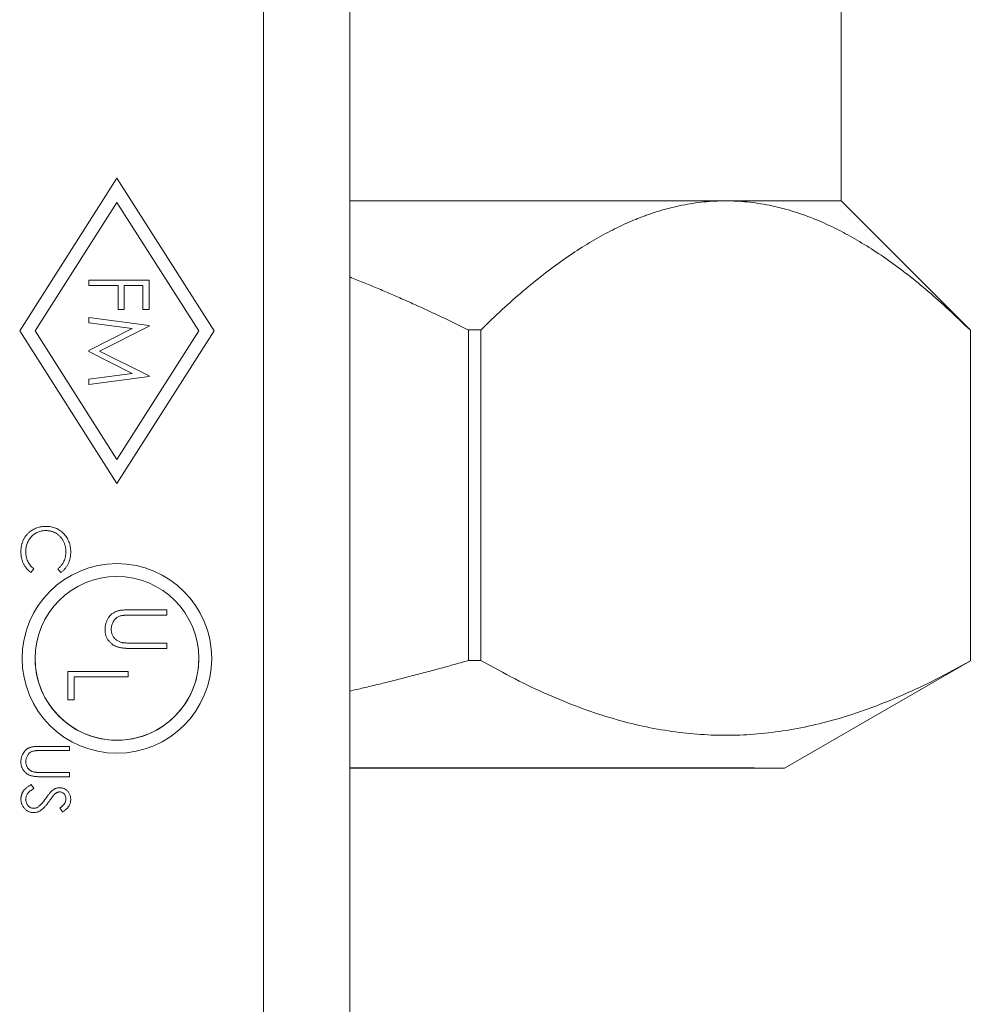
# Model space of a CAD drawing. Units: inches. Extents: x 15 to 210, y 1 to 308.
# Drawn here: x 74 to 75, y 131 to 132 of the extents above; entities that cross this region are included whole.
import ezdxf

# ---------------------------------------------------------------- set-up
doc = ezdxf.new("R2010")
doc.units = ezdxf.units.IN
doc.header["$MEASUREMENT"] = 0

# ---------------------------------------------------------------- blocks, each defined once
blk = doc.blocks.new('3_INCH_CR2_TD_FRONT')
at = {"color": 0, "linetype": 'Continuous', "lineweight": 0, "extrusion": (0, 1, -2.22045e-16)}
for p, q in [((7.399, 7.8995), (7.399, 4.7545)), ((7.499, 4.7544), (7.499, 7.8994)), ((8.069, 7.2842), (8.069, 7.0202)), ((7.1162, 6.8695), (7.229, 7.0465)), ((7.1162, 6.8695), (7.229, 7.0465)), ((7.229, 7.0465), (7.3418, 6.8695)), ((7.229, 7.0465), (7.229, 7.0465)), ((7.229, 7.0465), (7.3418, 6.8695)), ((7.134, 6.8695), (7.229, 7.0186)), ((7.229, 7.0186), (7.324, 6.8695)), ((8.069, 7.0202), (8.219, 6.8702)), ((7.1962, 6.9282), (7.1962, 6.922)), ((7.2662, 6.9282), (7.1962, 6.9282)), ((7.2662, 6.9282), (7.1962, 6.9282)), ((7.2662, 6.8941), (7.2662, 6.9282)), ((7.1962, 6.922), (7.2303, 6.922)), ((7.2303, 6.922), (7.2303, 6.8941)), ((7.2375, 6.922), (7.259, 6.922)), ((7.2375, 6.8941), (7.2375, 6.922)), ((7.259, 6.922), (7.259, 6.8941)), ((7.2303, 6.8941), (7.2375, 6.8941)), ((7.259, 6.8941), (7.2662, 6.8941)), ((7.1962, 6.8852), (7.1962, 6.8788)), ((7.2662, 6.8759), (7.1962, 6.8852)), ((7.2662, 6.8759), (7.1962, 6.8852)), ((7.1962, 6.8788), (7.2467, 6.8722)), ((7.229, 6.6924), (7.1162, 6.8695)), ((7.229, 6.7203), (7.134, 6.8695)), ((7.229, 6.7203), (7.134, 6.8695)), ((7.134, 6.8695), (7.134, 6.8695)), ((7.2467, 6.8722), (7.1962, 6.8468)), ((7.2467, 6.8722), (7.1962, 6.8468)), ((7.2088, 6.8461), (7.2662, 6.875)), ((7.3418, 6.8695), (7.229, 6.6924)), ((7.324, 6.8695), (7.229, 6.7203)), ((7.324, 6.8695), (7.229, 6.7203)), ((7.2467, 6.8722), (7.2467, 6.8722)), ((7.2662, 6.875), (7.2662, 6.8759)), ((7.324, 6.8695), (7.324, 6.8695)), ((7.6369, 6.8705), (7.6369, 6.4871)), ((7.6511, 6.4871), (7.6511, 6.8705)), ((8.219, 6.8702), (8.219, 6.4868)), ((8.219, 6.8702), (8.219, 6.4868)), ((7.1962, 6.8468), (7.1962, 6.8454)), ((7.1962, 6.8454), (7.2466, 6.8201)), ((7.2662, 6.8173), (7.2088, 6.8461)), ((7.2088, 6.8461), (7.2088, 6.8461)), ((7.2662, 6.8173), (7.2088, 6.8461)), ((7.2466, 6.8201), (7.1962, 6.8134)), ((7.2466, 6.8201), (7.1962, 6.8134)), ((7.2466, 6.8201), (7.2466, 6.8201)), ((7.1962, 6.8071), (7.2662, 6.8164)), ((7.1962, 6.8134), (7.1962, 6.8071)), ((7.2662, 6.8164), (7.2662, 6.8173)), ((7.229, 6.7203), (7.229, 6.7203)), ((7.1468, 6.6427), (7.1468, 6.6427)), ((7.1272, 6.6358), (7.1272, 6.6358)), ((7.1232, 6.6131), (7.1232, 6.6131)), ((7.1698, 6.6134), (7.1698, 6.6134)), ((7.1291, 6.5891), (7.1324, 6.5935)), ((7.1606, 6.5935), (7.1639, 6.5891)), ((7.287, 6.5459), (7.2447, 6.5459)), ((7.2447, 6.5459), (7.2447, 6.5459)), ((7.287, 6.5459), (7.2447, 6.5459)), ((7.287, 6.5396), (7.287, 6.5459)), ((7.23, 6.5447), (7.23, 6.5446)), ((7.2451, 6.5396), (7.287, 6.5396)), ((7.2224, 6.5231), (7.2224, 6.5231)), ((7.2342, 6.508), (7.2342, 6.508)), ((7.2447, 6.501), (7.287, 6.501)), ((7.287, 6.5073), (7.2451, 6.5073)), ((7.2451, 6.5073), (7.2451, 6.5073)), ((7.287, 6.5073), (7.2451, 6.5073)), ((7.287, 6.501), (7.287, 6.5073)), ((7.134, 6.4895), (7.134, 6.4895)), ((7.324, 6.4895), (7.324, 6.4895)), ((8.0035, 6.3623), (8.219, 6.4868)), ((7.172, 6.4745), (7.172, 6.4413)), ((7.242, 6.4745), (7.172, 6.4745)), ((7.242, 6.4745), (7.172, 6.4745)), ((7.1792, 6.4682), (7.242, 6.4682)), ((7.1792, 6.4413), (7.1792, 6.4682)), ((7.242, 6.4682), (7.242, 6.4745)), ((7.172, 6.4413), (7.1792, 6.4413)), ((7.1292, 6.3865), (7.1292, 6.3865)), ((7.174, 6.3875), (7.1408, 6.3875)), ((7.1408, 6.3875), (7.1408, 6.3875)), ((7.174, 6.3875), (7.1408, 6.3875)), ((7.174, 6.3825), (7.174, 6.3875)), ((7.141, 6.3825), (7.174, 6.3825)), ((7.1232, 6.3696), (7.1232, 6.3696)), ((7.1325, 6.3577), (7.1325, 6.3577)), ((7.1408, 6.3522), (7.174, 6.3522)), ((7.174, 6.3572), (7.141, 6.3572)), ((7.141, 6.3572), (7.141, 6.3572)), ((7.174, 6.3572), (7.141, 6.3572)), ((7.174, 6.3522), (7.174, 6.3572)), ((7.1324, 6.3384), (7.1296, 6.3431)), ((7.1296, 6.3431), (7.1296, 6.3431)), ((7.1324, 6.3384), (7.1296, 6.3431)), ((7.1542, 6.3365), (7.1542, 6.3365)), ((7.1626, 6.3395), (7.1626, 6.3395)), ((7.1232, 6.3263), (7.1232, 6.3263)), ((7.138, 6.3175), (7.138, 6.3175)), ((7.1467, 6.3274), (7.1467, 6.3274)), ((7.1698, 6.3265), (7.1698, 6.3265)), ((7.1326, 6.3156), (7.1326, 6.3156)), ((7.1627, 6.3158), (7.1661, 6.3113))]:
    blk.add_line(p, q, dxfattribs=at)
at = {"color": 0, "linetype": 'Continuous', "lineweight": 0, "extrusion": (0, -2.22045e-16, -1)}
for centre, major_axis, ratio, start_param, end_param in [((7.069, 7.0202), (1, 0), 0.000321, -1.126304, -0.523599), ((7.069, 7.0202), (1, 0), 0.000321, -0.523599, 0), ((7.069, 6.8702), (1.15, 0), 0.000321, -0.007124, 0), ((7.229, 6.4895), (-0.11, 0), 1, 0.000015, 1.570796), ((7.229, 6.4895), (0.11, 0), 1, -1.570796, -0.000015), ((7.069, 6.4868), (1.15, 0), 0.000321, -0.007124, 0)]:
    blk.add_ellipse(centre, major_axis=major_axis, ratio=ratio, start_param=start_param, end_param=end_param, dxfattribs=at)
at = {"color": 0, "linetype": 'Continuous', "lineweight": 0, "extrusion": (1.09476e-47, -2.22045e-16, -1)}
for centre, major_axis, ratio, start_param, end_param in [((7.069, 6.8702), (1.15, 0), 0.000321, -1.054321, -1.040074), ((7.229, 6.4895), (-0.095, 0), 1, -4.712389, 1.570796), ((7.069, 6.4868), (1.15, 0), 0.000321, -1.054321, -1.040074), ((7.069, 6.3623), (0.82, 0), 0.000321, -1.018797, 1.018797)]:
    blk.add_ellipse(centre, major_axis=major_axis, ratio=ratio, start_param=start_param, end_param=end_param, dxfattribs=at)
at = {"color": 0, "linetype": 'Continuous', "lineweight": 0, "extrusion": (5.47382e-47, -2.22045e-16, -1)}
blk.add_ellipse((7.229, 6.4895), major_axis=(-0.11, 0), ratio=1, start_param=-4.712389, end_param=1.570796, dxfattribs=at)
at = {"color": 0, "linetype": 'Continuous', "lineweight": 0, "extrusion": (3.50325e-46, -2.22045e-16, -1)}
blk.add_ellipse((7.229, 6.4895), major_axis=(0.095, 0), ratio=1, start_param=0, end_param=3.141593, dxfattribs=at)
at = {"color": 0, "linetype": 'Continuous', "lineweight": 0}
blk.add_ellipse((7.069, 6.3623), major_axis=(0.9345, 0), ratio=0.000321, start_param=-1.092624, end_param=1.092624, dxfattribs=at)
for points, weights in [([(7.6511, 6.8705), (7.803, 7.0204), (7.935, 7.0203)], [1.23691796954, 1.32968681726, 1.32968681726]), ([(7.935, 7.0203), (8.0671, 7.0203), (8.219, 6.8702)], [1.32968681726, 1.32968681726, 1.23691796954]), ([(7.499, 6.932), (7.5661, 6.9055), (7.6369, 6.8705)], [1.27332160345, 1.25737513072, 1.23691711397]), ([(7.6369, 6.4871), (7.5661, 6.4669), (7.499, 6.4516)], [1.46142440808, 1.48559566795, 1.50443651365]), ([(8.219, 6.4868), (7.935, 6.325), (7.6511, 6.4871)], [1.46142440808, 1.68063806929, 1.46142440808])]:
    blk.add_rational_spline(points, weights, degree=2, dxfattribs=at)
for points, knots in [([(7.1232, 6.6131), (7.1232, 6.614), (7.1233, 6.6157), (7.1236, 6.6182), (7.1241, 6.6206), (7.1249, 6.6229), (7.1258, 6.625), (7.1269, 6.6271), (7.1283, 6.629), (7.1298, 6.6308), (7.1315, 6.6325), (7.1334, 6.6339), (7.1353, 6.6351), (7.1373, 6.6361), (7.1395, 6.6369), (7.1417, 6.6374), (7.144, 6.6377), (7.1456, 6.6378), (7.1464, 6.6378)], [0, 0, 0, 0, 0.068958, 0.135496, 0.199769, 0.262663, 0.324512, 0.386077, 0.44827, 0.511154, 0.573667, 0.634563, 0.694416, 0.753583, 0.813276, 0.873711, 0.935678, 1, 1, 1, 1]), ([(7.1468, 6.6427), (7.1459, 6.6427), (7.144, 6.6427), (7.1413, 6.6423), (7.1387, 6.6418), (7.1362, 6.641), (7.1338, 6.64), (7.1315, 6.6388), (7.1293, 6.6374), (7.1279, 6.6363), (7.1272, 6.6358)], [0, 0, 0, 0, 0.132687, 0.261038, 0.38638, 0.509753, 0.631226, 0.752848, 0.875674, 1, 1, 1, 1]), ([(7.1468, 6.6427), (7.1459, 6.6427), (7.144, 6.6427), (7.1413, 6.6423), (7.1387, 6.6418), (7.1362, 6.641), (7.1338, 6.64), (7.1315, 6.6388), (7.1293, 6.6374), (7.1279, 6.6363), (7.1272, 6.6358)], [0, 0, 0, 0, 0.132687, 0.261038, 0.38638, 0.509753, 0.631226, 0.752848, 0.875674, 1, 1, 1, 1]), ([(7.1464, 6.6378), (7.147, 6.6378), (7.1481, 6.6378), (7.1496, 6.6376), (7.1512, 6.6374), (7.1527, 6.637), (7.1542, 6.6366), (7.1556, 6.636), (7.157, 6.6354), (7.1583, 6.6347), (7.1596, 6.6339), (7.1608, 6.633), (7.1619, 6.632), (7.163, 6.6309), (7.164, 6.6298), (7.165, 6.6285), (7.1659, 6.6272), (7.1667, 6.6258), (7.1674, 6.6244), (7.168, 6.6229), (7.1686, 6.6214), (7.169, 6.6199), (7.1694, 6.6183), (7.1696, 6.6167), (7.1698, 6.6151), (7.1698, 6.614), (7.1698, 6.6134)], [0, 0, 0, 0, 0.043075, 0.085454, 0.126676, 0.167535, 0.208216, 0.248637, 0.288879, 0.329392, 0.369854, 0.410043, 0.450138, 0.490528, 0.5312, 0.572331, 0.61409, 0.656892, 0.699859, 0.74236, 0.784605, 0.827255, 0.869542, 0.912501, 0.956047, 1, 1, 1, 1]), ([(7.1754, 6.6131), (7.1754, 6.6142), (7.1753, 6.6162), (7.1749, 6.6192), (7.1743, 6.6221), (7.1734, 6.6248), (7.1722, 6.6274), (7.1708, 6.6298), (7.1691, 6.6322), (7.1672, 6.6343), (7.1651, 6.6363), (7.1628, 6.638), (7.1605, 6.6395), (7.158, 6.6407), (7.1553, 6.6416), (7.1526, 6.6423), (7.1498, 6.6427), (7.1478, 6.6427), (7.1468, 6.6427)], [0, 0, 0, 0, 0.067672, 0.133185, 0.196585, 0.258754, 0.320345, 0.381783, 0.443742, 0.507257, 0.57053, 0.631765, 0.692252, 0.751986, 0.812045, 0.872986, 0.935442, 1, 1, 1, 1]), ([(7.1754, 6.6131), (7.1754, 6.6142), (7.1753, 6.6162), (7.1749, 6.6192), (7.1743, 6.6221), (7.1734, 6.6248), (7.1722, 6.6274), (7.1708, 6.6298), (7.1691, 6.6322), (7.1672, 6.6343), (7.1651, 6.6363), (7.1628, 6.638), (7.1605, 6.6395), (7.158, 6.6407), (7.1553, 6.6416), (7.1526, 6.6422), (7.1498, 6.6427), (7.1478, 6.6427), (7.1468, 6.6427)], [0.0000698, 0.0000698, 0.0000698, 0.0000698, 0.0676717, 0.1331845, 0.1965847, 0.2587545, 0.3203445, 0.3817832, 0.4437422, 0.5072566, 0.5705302, 0.6317655, 0.6922523, 0.7519861, 0.8120452, 0.8729865, 0.9354422, 1, 1, 1, 1]), ([(7.1272, 6.6358), (7.1268, 6.6354), (7.126, 6.6347), (7.1249, 6.6336), (7.1239, 6.6324), (7.123, 6.6312), (7.1221, 6.63), (7.1213, 6.6287), (7.1206, 6.6273), (7.12, 6.6259), (7.1194, 6.6245), (7.1189, 6.623), (7.1185, 6.6215), (7.1182, 6.6199), (7.1179, 6.6182), (7.1177, 6.6166), (7.1176, 6.6148), (7.1176, 6.6137), (7.1176, 6.6131)], [0, 0, 0, 0, 0.061868, 0.123052, 0.183446, 0.243244, 0.303001, 0.362802, 0.422604, 0.483004, 0.54382, 0.605246, 0.667586, 0.73122, 0.796083, 0.86225, 0.930337, 1, 1, 1, 1]), ([(7.1272, 6.6358), (7.1268, 6.6354), (7.126, 6.6347), (7.1249, 6.6336), (7.1239, 6.6324), (7.123, 6.6312), (7.1221, 6.63), (7.1213, 6.6287), (7.1206, 6.6273), (7.12, 6.6259), (7.1194, 6.6245), (7.1189, 6.623), (7.1185, 6.6215), (7.1182, 6.6199), (7.1179, 6.6182), (7.1177, 6.6166), (7.1176, 6.6148), (7.1176, 6.6137), (7.1176, 6.6131)], [0, 0, 0, 0, 0.0618682, 0.123052, 0.1834461, 0.2432438, 0.3030008, 0.3628017, 0.4226041, 0.4830044, 0.54382, 0.6052465, 0.6675863, 0.7312201, 0.7960833, 0.8622504, 0.9303372, 0.9998741, 0.9998741, 0.9998741, 0.9998741]), ([(7.1176, 6.6131), (7.1176, 6.6124), (7.1176, 6.6112), (7.1178, 6.6094), (7.118, 6.6076), (7.1183, 6.6059), (7.1188, 6.6042), (7.1193, 6.6025), (7.1199, 6.6009), (7.1206, 6.5994), (7.1214, 6.5979), (7.1223, 6.5964), (7.1232, 6.5951), (7.1242, 6.5937), (7.1253, 6.5925), (7.1265, 6.5913), (7.1278, 6.5902), (7.1287, 6.5895), (7.1291, 6.5891)], [0, 0, 0, 0, 0.067908, 0.134004, 0.199292, 0.26305, 0.326491, 0.388884, 0.450958, 0.512794, 0.574247, 0.635338, 0.69593, 0.756243, 0.816502, 0.876932, 0.938318, 1, 1, 1, 1]), ([(7.1324, 6.5935), (7.1317, 6.5941), (7.1302, 6.5954), (7.1284, 6.5976), (7.1268, 6.5999), (7.1255, 6.6023), (7.1245, 6.6048), (7.1238, 6.6075), (7.1233, 6.6103), (7.1233, 6.6121), (7.1232, 6.6131)], [0, 0, 0, 0, 0.132189, 0.259091, 0.382819, 0.50406, 0.625245, 0.747051, 0.871485, 1, 1, 1, 1]), ([(7.1324, 6.5935), (7.1317, 6.5941), (7.1302, 6.5954), (7.1284, 6.5976), (7.1268, 6.5999), (7.1255, 6.6023), (7.1245, 6.6048), (7.1238, 6.6075), (7.1233, 6.6103), (7.1233, 6.6121), (7.1232, 6.6131)], [0.0000868, 0.0000868, 0.0000868, 0.0000868, 0.1321889, 0.2590905, 0.3828194, 0.5040602, 0.6252453, 0.7470514, 0.8714848, 1, 1, 1, 1]), ([(7.1698, 6.6134), (7.1697, 6.6124), (7.1697, 6.6105), (7.1692, 6.6076), (7.1685, 6.6048), (7.1677, 6.6026), (7.1668, 6.601), (7.1662, 6.5997), (7.1654, 6.5986), (7.1646, 6.5975), (7.1637, 6.5964), (7.1627, 6.5954), (7.1617, 6.5944), (7.161, 6.5938), (7.1606, 6.5935)], [0, 0, 0, 0, 0.131806, 0.259133, 0.383818, 0.507323, 0.568801, 0.629918, 0.690733, 0.751728, 0.812895, 0.874536, 0.936842, 1, 1, 1, 1]), ([(7.1698, 6.6134), (7.1697, 6.6124), (7.1697, 6.6105), (7.1692, 6.6076), (7.1685, 6.6048), (7.1677, 6.6026), (7.1668, 6.601), (7.1662, 6.5997), (7.1654, 6.5986), (7.1646, 6.5975), (7.1637, 6.5964), (7.1627, 6.5954), (7.1617, 6.5944), (7.161, 6.5938), (7.1606, 6.5935)], [0, 0, 0, 0, 0.1318056, 0.2591332, 0.3838178, 0.5073234, 0.5688006, 0.6299184, 0.6907327, 0.7517278, 0.8128955, 0.8745362, 0.9368424, 0.9999143, 0.9999143, 0.9999143, 0.9999143]), ([(7.1639, 6.5891), (7.1644, 6.5895), (7.1652, 6.5902), (7.1665, 6.5912), (7.1677, 6.5924), (7.1688, 6.5936), (7.1698, 6.595), (7.1707, 6.5963), (7.1716, 6.5978), (7.1724, 6.5993), (7.1731, 6.6009), (7.1737, 6.6025), (7.1743, 6.6041), (7.1747, 6.6059), (7.175, 6.6076), (7.1752, 6.6094), (7.1754, 6.6113), (7.1754, 6.6125), (7.1754, 6.6131)], [0, 0, 0, 0, 0.060481, 0.12063, 0.180349, 0.240163, 0.300016, 0.36046, 0.421403, 0.483058, 0.545107, 0.607774, 0.670775, 0.734351, 0.79881, 0.864334, 0.931461, 1, 1, 1, 1]), ([(7.2447, 6.5459), (7.2439, 6.5459), (7.2422, 6.5459), (7.2399, 6.5458), (7.2377, 6.5457), (7.2358, 6.5456), (7.234, 6.5454), (7.2325, 6.5452), (7.2312, 6.545), (7.2303, 6.5448), (7.23, 6.5447)], [0, 0, 0, 0, 0.172868, 0.331635, 0.476313, 0.60789, 0.725665, 0.830535, 0.92187, 1, 1, 1, 1]), ([(7.2447, 6.5459), (7.2439, 6.5459), (7.2422, 6.5459), (7.2399, 6.5458), (7.2377, 6.5457), (7.2358, 6.5456), (7.234, 6.5454), (7.2325, 6.5452), (7.2312, 6.545), (7.2303, 6.5448), (7.23, 6.5446)], [0, 0, 0, 0, 0.172868, 0.331635, 0.476313, 0.60789, 0.725665, 0.830535, 0.92187, 1, 1, 1, 1]), ([(7.23, 6.5447), (7.2294, 6.5445), (7.2283, 6.5441), (7.2268, 6.5434), (7.2253, 6.5426), (7.2239, 6.5417), (7.2226, 6.5407), (7.2214, 6.5395), (7.2203, 6.5382), (7.2192, 6.5368), (7.2183, 6.5353), (7.2175, 6.5338), (7.2168, 6.5321), (7.2162, 6.5304), (7.2158, 6.5286), (7.2154, 6.5267), (7.2153, 6.5248), (7.2152, 6.5235), (7.2152, 6.5228)], [0, 0, 0, 0, 0.060619, 0.119912, 0.178936, 0.237032, 0.295748, 0.354794, 0.414981, 0.476736, 0.539369, 0.60168, 0.664539, 0.728592, 0.793656, 0.860338, 0.928816, 1, 1, 1, 1]), ([(7.23, 6.5446), (7.2294, 6.5445), (7.2283, 6.5441), (7.2268, 6.5434), (7.2253, 6.5426), (7.2239, 6.5417), (7.2226, 6.5407), (7.2214, 6.5395), (7.2203, 6.5382), (7.2192, 6.5368), (7.2183, 6.5353), (7.2175, 6.5338), (7.2168, 6.5321), (7.2162, 6.5304), (7.2158, 6.5286), (7.2154, 6.5267), (7.2153, 6.5248), (7.2152, 6.5234), (7.2152, 6.5228)], [0, 0, 0, 0, 0.0606193, 0.1199116, 0.1789357, 0.2370324, 0.2957476, 0.3547944, 0.4149814, 0.4767356, 0.5393688, 0.6016798, 0.6645386, 0.7285917, 0.7936561, 0.8603378, 0.9288163, 0.999887, 0.999887, 0.999887, 0.999887]), ([(7.2224, 6.5231), (7.2224, 6.5238), (7.2224, 6.5251), (7.2228, 6.5271), (7.2234, 6.5291), (7.2242, 6.5311), (7.2252, 6.5329), (7.2263, 6.5345), (7.2275, 6.5358), (7.2288, 6.5369), (7.2303, 6.5378), (7.232, 6.5385), (7.2338, 6.539), (7.2351, 6.5392), (7.2357, 6.5393)], [0, 0, 0, 0, 0.086307, 0.173803, 0.263082, 0.355601, 0.445734, 0.5299, 0.607663, 0.68187, 0.755036, 0.832247, 0.913102, 1, 1, 1, 1]), ([(7.2357, 6.5393), (7.2359, 6.5394), (7.2364, 6.5394), (7.2371, 6.5395), (7.238, 6.5395), (7.2391, 6.5396), (7.2403, 6.5396), (7.2417, 6.5396), (7.2433, 6.5396), (7.2445, 6.5396), (7.2451, 6.5396)], [0, 0, 0, 0, 0.059158, 0.137626, 0.234023, 0.349962, 0.483901, 0.637395, 0.808921, 1, 1, 1, 1]), ([(7.2152, 6.5228), (7.2152, 6.5222), (7.2152, 6.5209), (7.2154, 6.5191), (7.2158, 6.5174), (7.2162, 6.5158), (7.2169, 6.5142), (7.2176, 6.5127), (7.2185, 6.5112), (7.2195, 6.5099), (7.2206, 6.5086), (7.2217, 6.5075), (7.2229, 6.5064), (7.2241, 6.5054), (7.2254, 6.5046), (7.2268, 6.5039), (7.2281, 6.5033), (7.2296, 6.5028), (7.2311, 6.5024), (7.2327, 6.502), (7.2344, 6.5017), (7.2363, 6.5015), (7.2382, 6.5013), (7.2403, 6.5011), (7.2425, 6.501), (7.244, 6.501), (7.2447, 6.501)], [0, 0, 0, 0, 0.044457, 0.087793, 0.12964, 0.170554, 0.211052, 0.251394, 0.291567, 0.332224, 0.372561, 0.411593, 0.449744, 0.487173, 0.523674, 0.559963, 0.596117, 0.632411, 0.669811, 0.709491, 0.751487, 0.79599, 0.843008, 0.892932, 0.945137, 1, 1, 1, 1]), ([(7.2342, 6.508), (7.2336, 6.5082), (7.2324, 6.5086), (7.2308, 6.5093), (7.2293, 6.5101), (7.2279, 6.5111), (7.2267, 6.5123), (7.2256, 6.5135), (7.2246, 6.515), (7.2238, 6.5165), (7.2232, 6.5181), (7.2227, 6.5197), (7.2224, 6.5214), (7.2224, 6.5226), (7.2224, 6.5231)], [0, 0, 0, 0, 0.090527, 0.176836, 0.260722, 0.342264, 0.422898, 0.503685, 0.584774, 0.668212, 0.75223, 0.834692, 0.917107, 1, 1, 1, 1]), ([(7.2342, 6.508), (7.2336, 6.5082), (7.2324, 6.5086), (7.2308, 6.5093), (7.2293, 6.5101), (7.2279, 6.5111), (7.2267, 6.5123), (7.2256, 6.5135), (7.2246, 6.5149), (7.2238, 6.5165), (7.2232, 6.5181), (7.2227, 6.5197), (7.2224, 6.5214), (7.2224, 6.5226), (7.2224, 6.5231)], [0, 0, 0, 0, 0.090527, 0.176836, 0.260722, 0.342264, 0.422898, 0.503685, 0.584774, 0.668212, 0.75223, 0.834692, 0.917107, 1, 1, 1, 1]), ([(7.2451, 6.5073), (7.2444, 6.5073), (7.2432, 6.5073), (7.2414, 6.5073), (7.2397, 6.5074), (7.2383, 6.5075), (7.237, 6.5076), (7.2359, 6.5077), (7.235, 6.5078), (7.2344, 6.508), (7.2342, 6.508)], [0, 0, 0, 0, 0.179921, 0.344436, 0.493598, 0.626189, 0.742198, 0.844379, 0.930165, 1, 1, 1, 1]), ([(7.2451, 6.5073), (7.2444, 6.5073), (7.2432, 6.5073), (7.2414, 6.5073), (7.2397, 6.5074), (7.2383, 6.5075), (7.237, 6.5076), (7.2359, 6.5077), (7.235, 6.5078), (7.2344, 6.508), (7.2342, 6.508)], [0, 0, 0, 0, 0.179921, 0.344436, 0.493598, 0.626189, 0.742198, 0.844379, 0.930165, 1, 1, 1, 1]), ([(7.1292, 6.3865), (7.1288, 6.3864), (7.1279, 6.3861), (7.1267, 6.3855), (7.1255, 6.3849), (7.1245, 6.3842), (7.1234, 6.3834), (7.1225, 6.3825), (7.1216, 6.3815), (7.1208, 6.3804), (7.12, 6.3792), (7.1194, 6.3779), (7.1188, 6.3766), (7.1184, 6.3753), (7.118, 6.3739), (7.1178, 6.3724), (7.1176, 6.3709), (7.1176, 6.3698), (7.1176, 6.3693)], [0, 0, 0, 0, 0.060619, 0.119912, 0.178936, 0.237032, 0.295748, 0.354794, 0.414981, 0.476736, 0.539369, 0.60168, 0.664539, 0.728592, 0.793656, 0.860338, 0.928816, 1, 1, 1, 1]), ([(7.1292, 6.3865), (7.1288, 6.3864), (7.1279, 6.3861), (7.1267, 6.3855), (7.1255, 6.3849), (7.1245, 6.3842), (7.1234, 6.3834), (7.1225, 6.3825), (7.1216, 6.3815), (7.1208, 6.3803), (7.12, 6.3792), (7.1194, 6.3779), (7.1188, 6.3766), (7.1184, 6.3753), (7.118, 6.3739), (7.1178, 6.3724), (7.1176, 6.3709), (7.1176, 6.3698), (7.1176, 6.3693)], [0, 0, 0, 0, 0.0606193, 0.1199116, 0.1789357, 0.2370324, 0.2957476, 0.3547944, 0.4149814, 0.4767356, 0.5393688, 0.6016798, 0.6645386, 0.7285917, 0.7936561, 0.8603378, 0.9288163, 0.9998562, 0.9998562, 0.9998562, 0.9998562]), ([(7.1408, 6.3875), (7.1401, 6.3875), (7.1388, 6.3875), (7.137, 6.3874), (7.1353, 6.3873), (7.1338, 6.3873), (7.1324, 6.3871), (7.1312, 6.3869), (7.1301, 6.3868), (7.1295, 6.3866), (7.1292, 6.3865)], [0, 0, 0, 0, 0.172868, 0.331635, 0.476313, 0.60789, 0.725665, 0.830535, 0.92187, 1, 1, 1, 1]), ([(7.1408, 6.3875), (7.1401, 6.3875), (7.1388, 6.3875), (7.137, 6.3874), (7.1353, 6.3873), (7.1338, 6.3872), (7.1324, 6.3871), (7.1312, 6.3869), (7.1301, 6.3868), (7.1295, 6.3866), (7.1292, 6.3865)], [0, 0, 0, 0, 0.172868, 0.331635, 0.476313, 0.60789, 0.725665, 0.830535, 0.92187, 1, 1, 1, 1]), ([(7.1232, 6.3696), (7.1232, 6.3701), (7.1233, 6.3712), (7.1236, 6.3727), (7.124, 6.3743), (7.1247, 6.3758), (7.1254, 6.3772), (7.1263, 6.3785), (7.1272, 6.3796), (7.1283, 6.3804), (7.1295, 6.3811), (7.1308, 6.3817), (7.1322, 6.3821), (7.1332, 6.3822), (7.1337, 6.3823)], [0, 0, 0, 0, 0.086307, 0.173803, 0.263082, 0.355601, 0.445734, 0.5299, 0.607663, 0.68187, 0.755036, 0.832247, 0.913102, 1, 1, 1, 1]), ([(7.1337, 6.3823), (7.1339, 6.3823), (7.1342, 6.3824), (7.1348, 6.3824), (7.1355, 6.3825), (7.1363, 6.3825), (7.1373, 6.3825), (7.1384, 6.3825), (7.1397, 6.3825), (7.1406, 6.3825), (7.141, 6.3825)], [0, 0, 0, 0, 0.059158, 0.137626, 0.234023, 0.349962, 0.483901, 0.637395, 0.808921, 1, 1, 1, 1]), ([(7.1176, 6.3693), (7.1176, 6.3688), (7.1176, 6.3679), (7.1178, 6.3665), (7.118, 6.3651), (7.1184, 6.3638), (7.1189, 6.3626), (7.1195, 6.3614), (7.1202, 6.3602), (7.1209, 6.3592), (7.1218, 6.3582), (7.1227, 6.3573), (7.1236, 6.3564), (7.1246, 6.3557), (7.1256, 6.355), (7.1267, 6.3545), (7.1277, 6.354), (7.1289, 6.3536), (7.1301, 6.3533), (7.1313, 6.353), (7.1327, 6.3528), (7.1341, 6.3526), (7.1357, 6.3524), (7.1373, 6.3523), (7.139, 6.3522), (7.1402, 6.3522), (7.1408, 6.3522)], [0, 0, 0, 0, 0.044457, 0.087793, 0.12964, 0.170554, 0.211052, 0.251394, 0.291567, 0.332224, 0.372561, 0.411593, 0.449744, 0.487173, 0.523674, 0.559963, 0.596117, 0.632411, 0.669811, 0.709491, 0.751487, 0.79599, 0.843008, 0.892932, 0.945137, 1, 1, 1, 1]), ([(7.1325, 6.3577), (7.132, 6.3579), (7.1311, 6.3581), (7.1298, 6.3587), (7.1286, 6.3594), (7.1276, 6.3602), (7.1266, 6.3611), (7.1257, 6.3621), (7.125, 6.3632), (7.1244, 6.3644), (7.1239, 6.3656), (7.1235, 6.3669), (7.1233, 6.3682), (7.1232, 6.3691), (7.1232, 6.3696)], [0, 0, 0, 0, 0.090527, 0.176836, 0.260722, 0.342264, 0.422898, 0.503685, 0.584774, 0.668212, 0.75223, 0.834692, 0.917107, 1, 1, 1, 1]), ([(7.1325, 6.3577), (7.132, 6.3579), (7.1311, 6.3581), (7.1298, 6.3587), (7.1286, 6.3594), (7.1276, 6.3602), (7.1266, 6.3611), (7.1257, 6.3621), (7.125, 6.3632), (7.1244, 6.3644), (7.1239, 6.3656), (7.1235, 6.3669), (7.1233, 6.3682), (7.1232, 6.3691), (7.1232, 6.3696)], [0, 0, 0, 0, 0.090527, 0.176836, 0.260722, 0.342264, 0.422898, 0.503685, 0.584774, 0.668212, 0.75223, 0.834692, 0.917107, 1, 1, 1, 1]), ([(7.141, 6.3572), (7.1405, 6.3572), (7.1395, 6.3572), (7.1381, 6.3572), (7.1369, 6.3572), (7.1357, 6.3573), (7.1347, 6.3574), (7.1339, 6.3575), (7.1331, 6.3576), (7.1327, 6.3577), (7.1325, 6.3577)], [0, 0, 0, 0, 0.179921, 0.344436, 0.493598, 0.626189, 0.742198, 0.844379, 0.930165, 1, 1, 1, 1]), ([(7.141, 6.3572), (7.1405, 6.3572), (7.1395, 6.3572), (7.1381, 6.3572), (7.1369, 6.3572), (7.1357, 6.3573), (7.1347, 6.3574), (7.1339, 6.3575), (7.1331, 6.3576), (7.1327, 6.3577), (7.1325, 6.3577)], [0, 0, 0, 0, 0.179921, 0.344436, 0.493598, 0.626189, 0.742198, 0.844379, 0.930165, 1, 1, 1, 1]), ([(7.1296, 6.3431), (7.1291, 6.3428), (7.1281, 6.3422), (7.1266, 6.3413), (7.1253, 6.3404), (7.1241, 6.3395), (7.123, 6.3385), (7.122, 6.3375), (7.1211, 6.3365), (7.1203, 6.3355), (7.1197, 6.3345), (7.1191, 6.3334), (7.1187, 6.3323), (7.1183, 6.3311), (7.118, 6.33), (7.1178, 6.3288), (7.1176, 6.3276), (7.1176, 6.3267), (7.1176, 6.3263)], [0, 0, 0, 0, 0.082461, 0.160385, 0.234623, 0.305357, 0.372037, 0.435717, 0.496306, 0.554187, 0.610766, 0.666213, 0.721286, 0.775845, 0.830825, 0.886306, 0.942793, 1, 1, 1, 1]), ([(7.1296, 6.3431), (7.1291, 6.3428), (7.1281, 6.3422), (7.1266, 6.3413), (7.1253, 6.3404), (7.1241, 6.3395), (7.123, 6.3385), (7.122, 6.3375), (7.1211, 6.3365), (7.1203, 6.3355), (7.1197, 6.3344), (7.1191, 6.3334), (7.1187, 6.3323), (7.1183, 6.3311), (7.118, 6.33), (7.1178, 6.3288), (7.1176, 6.3276), (7.1176, 6.3267), (7.1176, 6.3263)], [0, 0, 0, 0, 0.0824606, 0.1603853, 0.2346225, 0.3053566, 0.3720372, 0.4357175, 0.4963059, 0.5541869, 0.6107664, 0.6662125, 0.7212857, 0.7758453, 0.8308255, 0.8863062, 0.9427929, 0.9998528, 0.9998528, 0.9998528, 0.9998528]), ([(7.1232, 6.3263), (7.1233, 6.3269), (7.1233, 6.328), (7.1238, 6.3297), (7.1245, 6.3313), (7.1255, 6.3328), (7.1268, 6.3343), (7.1284, 6.3358), (7.1303, 6.3371), (7.1317, 6.338), (7.1324, 6.3384)], [0, 0, 0, 0, 0.106389, 0.213103, 0.322567, 0.437678, 0.561453, 0.695354, 0.840996, 1, 1, 1, 1]), ([(7.1542, 6.3365), (7.154, 6.3363), (7.1535, 6.3359), (7.1528, 6.3352), (7.152, 6.3343), (7.1511, 6.3333), (7.1502, 6.3321), (7.1491, 6.3307), (7.1479, 6.3291), (7.1471, 6.328), (7.1467, 6.3274)], [0, 0, 0, 0, 0.069218, 0.154169, 0.25448, 0.371643, 0.504432, 0.652918, 0.818465, 1, 1, 1, 1]), ([(7.1542, 6.3365), (7.154, 6.3363), (7.1535, 6.3359), (7.1528, 6.3352), (7.152, 6.3343), (7.1511, 6.3333), (7.1502, 6.3321), (7.1491, 6.3307), (7.1479, 6.3291), (7.1471, 6.328), (7.1467, 6.3274)], [0, 0, 0, 0, 0.069218, 0.154169, 0.25448, 0.371643, 0.504432, 0.652918, 0.818465, 1, 1, 1, 1]), ([(7.1502, 6.3236), (7.1506, 6.3241), (7.1512, 6.325), (7.1522, 6.3263), (7.153, 6.3275), (7.1538, 6.3285), (7.1544, 6.3293), (7.1549, 6.33), (7.1553, 6.3306), (7.1556, 6.3308), (7.1557, 6.331)], [0, 0, 0, 0, 0.198317, 0.375062, 0.531211, 0.666498, 0.781906, 0.875048, 0.947406, 1, 1, 1, 1]), ([(7.1626, 6.3395), (7.1622, 6.3395), (7.1615, 6.3395), (7.1604, 6.3394), (7.1593, 6.3391), (7.1582, 6.3388), (7.1572, 6.3383), (7.1562, 6.3378), (7.1552, 6.3372), (7.1545, 6.3367), (7.1542, 6.3365)], [0, 0, 0, 0, 0.122443, 0.244598, 0.366266, 0.488469, 0.611748, 0.73745, 0.866498, 1, 1, 1, 1]), ([(7.1626, 6.3395), (7.1622, 6.3395), (7.1615, 6.3395), (7.1604, 6.3394), (7.1593, 6.3391), (7.1582, 6.3388), (7.1572, 6.3383), (7.1562, 6.3378), (7.1552, 6.3372), (7.1545, 6.3367), (7.1542, 6.3365)], [0, 0, 0, 0, 0.122443, 0.244598, 0.366266, 0.488469, 0.611748, 0.73745, 0.866498, 1, 1, 1, 1]), ([(7.1557, 6.331), (7.156, 6.3313), (7.1566, 6.3319), (7.1576, 6.3327), (7.1584, 6.3333), (7.1593, 6.3338), (7.1602, 6.3342), (7.161, 6.3344), (7.1619, 6.3346), (7.1625, 6.3346), (7.1628, 6.3346)], [0, 0, 0, 0, 0.16574, 0.313919, 0.446576, 0.565869, 0.677044, 0.783941, 0.892718, 1, 1, 1, 1]), ([(7.1754, 6.326), (7.1754, 6.3266), (7.1753, 6.3278), (7.175, 6.3296), (7.1745, 6.3313), (7.1738, 6.3329), (7.1728, 6.3344), (7.1718, 6.3357), (7.1705, 6.3368), (7.1691, 6.3378), (7.1676, 6.3386), (7.166, 6.3391), (7.1643, 6.3395), (7.1632, 6.3395), (7.1626, 6.3395)], [0, 0, 0, 0, 0.087996, 0.173423, 0.258776, 0.344258, 0.42839, 0.51037, 0.591274, 0.672596, 0.753763, 0.834249, 0.916229, 1, 1, 1, 1]), ([(7.1754, 6.326), (7.1754, 6.3266), (7.1753, 6.3278), (7.175, 6.3296), (7.1745, 6.3313), (7.1738, 6.3329), (7.1728, 6.3344), (7.1718, 6.3357), (7.1705, 6.3368), (7.1691, 6.3378), (7.1676, 6.3386), (7.166, 6.3391), (7.1643, 6.3395), (7.1632, 6.3395), (7.1626, 6.3395)], [0.0001538, 0.0001538, 0.0001538, 0.0001538, 0.0879958, 0.1734229, 0.2587763, 0.3442575, 0.4283901, 0.5103703, 0.5912745, 0.6725963, 0.753763, 0.8342491, 0.9162293, 1, 1, 1, 1]), ([(7.1628, 6.3346), (7.1633, 6.3346), (7.1642, 6.3345), (7.1655, 6.3341), (7.1667, 6.3333), (7.1678, 6.3324), (7.1687, 6.3311), (7.1693, 6.3297), (7.1697, 6.3282), (7.1698, 6.3271), (7.1698, 6.3265)], [0, 0, 0, 0, 0.119191, 0.234036, 0.349541, 0.472125, 0.598131, 0.724178, 0.856969, 1, 1, 1, 1]), ([(7.1176, 6.3263), (7.1176, 6.3258), (7.1176, 6.3247), (7.1178, 6.3232), (7.1182, 6.3217), (7.1187, 6.3203), (7.1193, 6.3189), (7.1201, 6.3176), (7.121, 6.3164), (7.122, 6.3152), (7.1231, 6.3141), (7.1243, 6.3132), (7.1256, 6.3124), (7.1268, 6.3117), (7.1282, 6.3112), (7.1296, 6.3109), (7.131, 6.3106), (7.132, 6.3106), (7.1325, 6.3106)], [0, 0, 0, 0, 0.066992, 0.131764, 0.195372, 0.257858, 0.319818, 0.382719, 0.446358, 0.511654, 0.576835, 0.6392, 0.700243, 0.759701, 0.819048, 0.878204, 0.938505, 1, 1, 1, 1]), ([(7.1326, 6.3156), (7.1322, 6.3156), (7.1314, 6.3156), (7.1302, 6.3159), (7.129, 6.3163), (7.1279, 6.3169), (7.1269, 6.3176), (7.126, 6.3185), (7.1252, 6.3196), (7.1245, 6.3208), (7.1239, 6.3221), (7.1235, 6.3235), (7.1233, 6.3249), (7.1232, 6.3258), (7.1232, 6.3263)], [0, 0, 0, 0, 0.076059, 0.150716, 0.227362, 0.305509, 0.385684, 0.467377, 0.551306, 0.639522, 0.729621, 0.819008, 0.908705, 1, 1, 1, 1]), ([(7.1326, 6.3156), (7.1322, 6.3156), (7.1314, 6.3156), (7.1302, 6.3159), (7.129, 6.3163), (7.1279, 6.3169), (7.1269, 6.3176), (7.126, 6.3185), (7.1252, 6.3196), (7.1245, 6.3208), (7.1239, 6.3221), (7.1235, 6.3235), (7.1233, 6.3249), (7.1232, 6.3258), (7.1232, 6.3263)], [0, 0, 0, 0, 0.076059, 0.150716, 0.227362, 0.305509, 0.385684, 0.467377, 0.551306, 0.639522, 0.729621, 0.819008, 0.908705, 1, 1, 1, 1]), ([(7.1325, 6.3106), (7.1332, 6.3107), (7.1346, 6.3107), (7.1367, 6.3113), (7.1388, 6.3121), (7.1405, 6.3132), (7.1419, 6.3142), (7.143, 6.3151), (7.1441, 6.3161), (7.1453, 6.3173), (7.1465, 6.3187), (7.1477, 6.3202), (7.1489, 6.3218), (7.1498, 6.323), (7.1502, 6.3236)], [0, 0, 0, 0, 0.0915, 0.18545, 0.284082, 0.389157, 0.445797, 0.508118, 0.575688, 0.648698, 0.727619, 0.812237, 0.903033, 1, 1, 1, 1]), ([(7.138, 6.3175), (7.1375, 6.3172), (7.1367, 6.3166), (7.1353, 6.316), (7.1339, 6.3156), (7.133, 6.3156), (7.1326, 6.3156)], [0, 0, 0, 0, 0.271472, 0.524609, 0.765252, 1, 1, 1, 1]), ([(7.138, 6.3175), (7.1375, 6.3172), (7.1367, 6.3166), (7.1353, 6.316), (7.1339, 6.3156), (7.133, 6.3156), (7.1326, 6.3156)], [0, 0, 0, 0, 0.271472, 0.524609, 0.765252, 1, 1, 1, 1]), ([(7.1467, 6.3274), (7.1463, 6.3269), (7.1455, 6.3257), (7.1443, 6.3241), (7.1431, 6.3227), (7.142, 6.3214), (7.1409, 6.3202), (7.1399, 6.3192), (7.1389, 6.3183), (7.1383, 6.3178), (7.138, 6.3175)], [0, 0, 0, 0, 0.16092, 0.311871, 0.451634, 0.581626, 0.700795, 0.810466, 0.909719, 1, 1, 1, 1]), ([(7.1467, 6.3274), (7.1463, 6.3269), (7.1455, 6.3257), (7.1443, 6.3241), (7.1431, 6.3227), (7.142, 6.3214), (7.1409, 6.3202), (7.1399, 6.3192), (7.1389, 6.3183), (7.1383, 6.3178), (7.138, 6.3175)], [0, 0, 0, 0, 0.16092, 0.311871, 0.451634, 0.581626, 0.700795, 0.810466, 0.909719, 1, 1, 1, 1]), ([(7.1698, 6.3265), (7.1698, 6.3261), (7.1697, 6.3252), (7.1695, 6.3239), (7.169, 6.3226), (7.1685, 6.3216), (7.168, 6.3208), (7.1675, 6.3202), (7.167, 6.3195), (7.1663, 6.3188), (7.1655, 6.3181), (7.1647, 6.3174), (7.1637, 6.3166), (7.1631, 6.3161), (7.1627, 6.3158)], [0, 0, 0, 0, 0.101434, 0.200367, 0.298741, 0.398108, 0.451064, 0.510974, 0.576313, 0.647889, 0.725872, 0.81041, 0.901551, 1, 1, 1, 1]), ([(7.1698, 6.3265), (7.1698, 6.3261), (7.1697, 6.3252), (7.1695, 6.3239), (7.169, 6.3226), (7.1685, 6.3216), (7.168, 6.3208), (7.1675, 6.3202), (7.167, 6.3195), (7.1663, 6.3188), (7.1655, 6.3181), (7.1647, 6.3174), (7.1637, 6.3166), (7.1631, 6.3161), (7.1627, 6.3158)], [0, 0, 0, 0, 0.1014342, 0.2003673, 0.298741, 0.3981078, 0.4510638, 0.510974, 0.5763127, 0.6478887, 0.7258718, 0.8104096, 0.9015507, 0.9998553, 0.9998553, 0.9998553, 0.9998553]), ([(7.1661, 6.3113), (7.1665, 6.3116), (7.1674, 6.3122), (7.1685, 6.3132), (7.1696, 6.3141), (7.1706, 6.315), (7.1715, 6.3159), (7.1722, 6.3168), (7.1729, 6.3177), (7.1736, 6.3189), (7.1743, 6.3203), (7.175, 6.3221), (7.1753, 6.324), (7.1754, 6.3253), (7.1754, 6.326)], [0, 0, 0, 0, 0.08779, 0.171248, 0.249259, 0.322801, 0.392026, 0.456715, 0.51666, 0.573499, 0.681438, 0.786796, 0.892791, 1, 1, 1, 1])]:
    blk.add_open_spline(points, degree=3, knots=knots, dxfattribs=at)

msp = doc.modelspace()

# ---------------------------------------------------------------- block references
msp.add_blockref('3_INCH_CR2_TD_FRONT', (66.5019, 124.7434))

doc.saveas('drawing.dxf')
